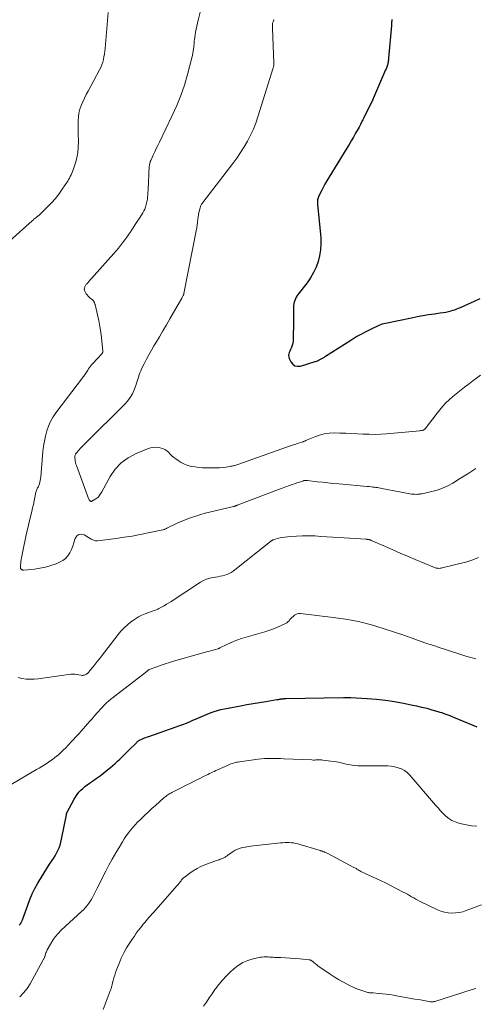
# Model space of a CAD drawing. Units: feet. Extents: x 1925000 to 1930002, y 540000 to 545001.
# Drawn here: x 1926068 to 1926190, y 541950 to 542213 of the extents above; entities that cross this region are included whole.
import ezdxf

# ---------------------------------------------------------------- set-up
doc = ezdxf.new("R2010")
doc.units = ezdxf.units.FT
doc.header["$LTSCALE"] = 100
doc.header["$MEASUREMENT"] = 0
doc.layers.add('CONTOUR INDEX', color=32, linetype='Continuous', lineweight=25)
doc.layers.add('CONTOUR INTERMEDIATE', color=40, linetype='Continuous', lineweight=15)

msp = doc.modelspace()

# ---------------------------------------------------------------- linework, layer by layer
at = {"layer": 'CONTOUR INDEX', "flags": 128}
for points, elevation in [([(1926167.38, 542213.53), (1926167.34, 542213.31), (1926167.32, 542213.08), (1926167.3, 542212.86), (1926167.3, 542212.63), (1926167.28, 542212.41), (1926167.27, 542212.18), (1926167.25, 542211.96), (1926166.5, 542203.15), (1926166.47, 542202.9), (1926166.44, 542202.64), (1926166.4, 542202.38), (1926166.36, 542202.13), (1926166.3, 542201.87), (1926166.25, 542201.62), (1926166.18, 542201.37), (1926166.11, 542201.12), (1926166.1, 542201.08), (1926166.01, 542200.81), (1926165.92, 542200.55), (1926165.82, 542200.29), (1926165.71, 542200.03), (1926162.21, 542191.92), (1926162.18, 542191.87), (1926162.16, 542191.81), (1926162.13, 542191.76), (1926162.1, 542191.7), (1926162.08, 542191.65), (1926162.05, 542191.6), (1926162.02, 542191.54), (1926161.99, 542191.49), (1926159.95, 542187.45), (1926159.76, 542187.06), (1926159.57, 542186.67), (1926159.38, 542186.27), (1926159.2, 542185.88), (1926159.01, 542185.48), (1926158.82, 542185.09), (1926158.61, 542184.71), (1926158.4, 542184.32), (1926157.68, 542183.09), (1926157.09, 542182.09), (1926156.51, 542181.1), (1926155.91, 542180.11), (1926155.31, 542179.13), (1926150.49, 542171.24), (1926149.97, 542170.37), (1926149.46, 542169.49), (1926148.98, 542168.59), (1926148.52, 542167.69), (1926147.87, 542166.39), (1926147.75, 542166.13), (1926147.65, 542165.85), (1926147.57, 542165.57), (1926147.51, 542165.28), (1926147.46, 542164.99), (1926147.44, 542164.7), (1926147.44, 542164.4), (1926147.46, 542164.11), (1926148.33, 542155.12), (1926148.39, 542153.51), (1926148.32, 542151.92), (1926148.05, 542150.34), (1926147.66, 542148.78), (1926147.09, 542147.27), (1926146.42, 542145.81), (1926145.6, 542144.43), (1926144.68, 542143.1), (1926142.31, 542140.06), (1926142.03, 542139.66), (1926141.78, 542139.25), (1926141.57, 542138.82), (1926141.38, 542138.38), (1926141.23, 542137.92), (1926141.12, 542137.46), (1926141.06, 542136.98), (1926141.04, 542136.5), (1926141.03, 542135.9), (1926141.03, 542135.11), (1926141.03, 542134.32), (1926141.02, 542133.53), (1926141.01, 542132.75), (1926140.97, 542127.99), (1926140.94, 542127.51), (1926140.88, 542127.04), (1926140.77, 542126.58), (1926140.63, 542126.12), (1926140.6, 542126.02), (1926140.44, 542125.62), (1926140.28, 542125.22), (1926140.1, 542124.83), (1926139.91, 542124.44), (1926139.78, 542124.05), (1926139.73, 542123.66), (1926139.78, 542123.27), (1926139.9, 542122.88), (1926140.33, 542121.97), (1926140.83, 542121.34), (1926141.42, 542120.91), (1926142.14, 542120.76), (1926142.94, 542120.81), (1926146.89, 542122), (1926147.26, 542122.13), (1926147.62, 542122.27), (1926147.96, 542122.44), (1926148.31, 542122.63), (1926148.64, 542122.83), (1926148.97, 542123.03), (1926149.31, 542123.23), (1926149.64, 542123.44), (1926156.41, 542127.77), (1926157.76, 542128.59), (1926159.12, 542129.37), (1926160.52, 542130.1), (1926161.93, 542130.8), (1926163.97, 542131.74), (1926164.38, 542131.92), (1926164.81, 542132.08), (1926165.24, 542132.2), (1926165.68, 542132.31), (1926172.6, 542133.76), (1926174.13, 542134.06), (1926175.66, 542134.34), (1926177.2, 542134.58), (1926178.74, 542134.81), (1926180.34, 542135.02), (1926181.08, 542135.14), (1926181.82, 542135.27), (1926182.55, 542135.44), (1926183.28, 542135.63), (1926183.65, 542135.74), (1926184.19, 542135.9), (1926184.72, 542136.09), (1926185.24, 542136.29), (1926185.76, 542136.51), (1926187.89, 542137.46), (1926189.47, 542138.18), (1926191.03, 542138.91)], 880), ([(1926067.64, 541971.24), (1926067.79, 541971.39), (1926067.94, 541971.55), (1926068.06, 541971.73), (1926068.18, 541971.91), (1926068.28, 541972.1), (1926068.38, 541972.3), (1926068.46, 541972.5), (1926068.54, 541972.7), (1926069.94, 541976.62), (1926070.52, 541978.13), (1926071.16, 541979.61), (1926071.87, 541981.06), (1926072.63, 541982.49), (1926072.9, 541982.96), (1926073.59, 541984.12), (1926074.29, 541985.27), (1926075.03, 541986.4), (1926075.79, 541987.52), (1926076.42, 541988.42), (1926076.87, 541989.09), (1926077.28, 541989.77), (1926077.66, 541990.47), (1926078.01, 541991.19), (1926078.32, 541991.93), (1926078.59, 541992.68), (1926078.81, 541993.45), (1926078.99, 541994.23), (1926080.27, 542000.8), (1926080.29, 542000.89), (1926080.31, 542000.98), (1926080.33, 542001.07), (1926080.36, 542001.17), (1926080.39, 542001.25), (1926080.42, 542001.34), (1926080.46, 542001.43), (1926080.5, 542001.51), (1926082.4, 542004.99), (1926082.77, 542005.62), (1926083.19, 542006.22), (1926083.65, 542006.79), (1926084.15, 542007.32), (1926084.69, 542007.83), (1926085.24, 542008.31), (1926085.82, 542008.76), (1926086.42, 542009.2), (1926087.26, 542009.77), (1926088.28, 542010.49), (1926089.28, 542011.23), (1926090.27, 542011.98), (1926091.25, 542012.76), (1926092.05, 542013.42), (1926092.69, 542013.96), (1926093.33, 542014.51), (1926093.96, 542015.09), (1926094.57, 542015.67), (1926095.18, 542016.26), (1926095.78, 542016.85), (1926096.39, 542017.45), (1926096.99, 542018.04), (1926099.01, 542020.05), (1926099.17, 542020.2), (1926099.34, 542020.35), (1926099.51, 542020.48), (1926099.69, 542020.62), (1926099.87, 542020.74), (1926100.06, 542020.85), (1926100.26, 542020.95), (1926100.46, 542021.04), (1926100.81, 542021.18), (1926101.2, 542021.33), (1926101.58, 542021.47), (1926101.97, 542021.61), (1926102.35, 542021.75), (1926109.38, 542024.17), (1926110.4, 542024.54), (1926111.42, 542024.92), (1926112.42, 542025.32), (1926113.43, 542025.73), (1926114.15, 542026.04), (1926114.79, 542026.32), (1926115.42, 542026.6), (1926116.05, 542026.88), (1926116.68, 542027.17), (1926117.31, 542027.45), (1926117.95, 542027.72), (1926118.6, 542027.96), (1926119.25, 542028.19), (1926119.78, 542028.37), (1926120.71, 542028.66), (1926121.64, 542028.92), (1926122.58, 542029.14), (1926123.54, 542029.33), (1926126.84, 542029.93), (1926128.54, 542030.23), (1926130.24, 542030.53), (1926131.94, 542030.82), (1926133.65, 542031.1), (1926136.57, 542031.57), (1926136.81, 542031.61), (1926137.06, 542031.65), (1926137.3, 542031.68), (1926137.54, 542031.72), (1926137.7, 542031.75), (1926137.86, 542031.77), (1926138.02, 542031.8), (1926138.18, 542031.81), (1926138.34, 542031.83), (1926138.5, 542031.84), (1926138.66, 542031.85), (1926138.83, 542031.86), (1926138.99, 542031.86), (1926154.4, 542032.15), (1926154.64, 542032.15), (1926154.89, 542032.16), (1926155.14, 542032.16), (1926155.39, 542032.17), (1926155.63, 542032.17), (1926155.88, 542032.17), (1926156.12, 542032.16), (1926156.37, 542032.15), (1926160.78, 542031.88), (1926163.22, 542031.67), (1926165.65, 542031.41), (1926168.07, 542031.04), (1926170.48, 542030.61), (1926172.57, 542030.2), (1926173.95, 542029.91), (1926175.33, 542029.59), (1926176.7, 542029.25), (1926178.07, 542028.88), (1926179.71, 542028.42), (1926180.25, 542028.26), (1926180.78, 542028.09), (1926181.31, 542027.91), (1926181.83, 542027.72), (1926182.35, 542027.51), (1926182.87, 542027.31), (1926183.38, 542027.09), (1926183.9, 542026.88), (1926189.02, 542024.72), (1926190.07, 542024.26)], 900)]:
    msp.add_lwpolyline(points, dxfattribs=dict(at, elevation=elevation))
at = {"layer": 'CONTOUR INTERMEDIATE', "flags": 128}
for points, elevation in [([(1926117.14, 542219.89), (1926115.52, 542213.32), (1926115.33, 542212.54), (1926115.16, 542211.75), (1926115.01, 542210.97), (1926114.86, 542210.18), (1926114.73, 542209.41), (1926114.67, 542209), (1926114.61, 542208.6), (1926114.56, 542208.19), (1926114.51, 542207.78), (1926114.47, 542207.38), (1926114.43, 542206.97), (1926114.39, 542206.56), (1926114.35, 542206.15), (1926114.31, 542205.72), (1926114.23, 542205.1), (1926114.13, 542204.48), (1926114.01, 542203.87), (1926113.86, 542203.26), (1926112.67, 542198.8), (1926111.84, 542195.99), (1926110.9, 542193.22), (1926109.8, 542190.51), (1926108.6, 542187.84), (1926105.16, 542180.72), (1926104.74, 542179.86), (1926104.33, 542179), (1926103.93, 542178.14), (1926103.52, 542177.27), (1926102.94, 542176.02), (1926102.84, 542175.78), (1926102.74, 542175.53), (1926102.66, 542175.28), (1926102.6, 542175.03), (1926102.54, 542174.77), (1926102.5, 542174.51), (1926102.47, 542174.25), (1926102.45, 542173.99), (1926102.38, 542172.51), (1926102.33, 542171.51), (1926102.28, 542170.5), (1926102.23, 542169.5), (1926102.17, 542168.5), (1926102.05, 542166.54), (1926102.02, 542166.18), (1926101.99, 542165.82), (1926101.94, 542165.46), (1926101.89, 542165.1), (1926101.83, 542164.75), (1926101.75, 542164.4), (1926101.65, 542164.05), (1926101.55, 542163.7), (1926101.43, 542163.35), (1926101.23, 542162.83), (1926101.01, 542162.33), (1926100.75, 542161.85), (1926100.47, 542161.38), (1926099.8, 542160.34), (1926099.24, 542159.49), (1926098.69, 542158.65), (1926098.13, 542157.81), (1926097.57, 542156.97), (1926097.48, 542156.84), (1926096.95, 542156.07), (1926096.42, 542155.31), (1926095.88, 542154.55), (1926095.33, 542153.8), (1926094.76, 542153.06), (1926094.19, 542152.33), (1926093.59, 542151.61), (1926092.98, 542150.91), (1926086.23, 542143.33), (1926086.11, 542143.19), (1926085.99, 542143.06), (1926085.86, 542142.93), (1926085.74, 542142.8), (1926085.62, 542142.67), (1926085.51, 542142.53), (1926085.41, 542142.38), (1926085.33, 542142.22), (1926085.2, 542141.97), (1926085.11, 542141.68), (1926085.07, 542141.39), (1926085.11, 542141.1), (1926085.21, 542140.81), (1926085.36, 542140.5), (1926085.57, 542140.15), (1926085.8, 542139.83), (1926086.07, 542139.53), (1926086.37, 542139.26), (1926086.66, 542139.02), (1926086.83, 542138.89), (1926087, 542138.74), (1926087.16, 542138.6), (1926087.32, 542138.45), (1926087.4, 542138.37), (1926087.5, 542138.25), (1926087.6, 542138.13), (1926087.68, 542137.99), (1926087.75, 542137.85), (1926087.81, 542137.7), (1926087.87, 542137.55), (1926087.91, 542137.39), (1926087.96, 542137.24), (1926088.61, 542134.5), (1926088.95, 542132.97), (1926089.24, 542131.43), (1926089.48, 542129.89), (1926089.67, 542128.33), (1926090.04, 542124.86), (1926090.04, 542124.75), (1926090.03, 542124.64), (1926090.01, 542124.54), (1926089.97, 542124.43), (1926089.93, 542124.34), (1926089.87, 542124.24), (1926089.81, 542124.15), (1926089.74, 542124.07), (1926087.35, 542121.54), (1926087.03, 542121.18), (1926086.73, 542120.81), (1926086.44, 542120.43), (1926086.18, 542120.03), (1926086.01, 542119.76), (1926085.84, 542119.49), (1926085.66, 542119.22), (1926085.48, 542118.95), (1926085.3, 542118.68), (1926085.12, 542118.42), (1926084.93, 542118.15), (1926084.74, 542117.89), (1926084.55, 542117.63), (1926077.49, 542108.34), (1926076.72, 542107.2), (1926076.04, 542106.01), (1926075.49, 542104.75), (1926075.03, 542103.45), (1926074.68, 542102.1), (1926074.38, 542100.74), (1926074.17, 542099.37), (1926074.01, 542097.99), (1926073.44, 542091.06), (1926073.38, 542090.61), (1926073.3, 542090.16), (1926073.19, 542089.72), (1926073.05, 542089.28), (1926072.91, 542088.89), (1926072.81, 542088.66), (1926072.71, 542088.42), (1926072.59, 542088.2), (1926072.46, 542087.98), (1926072.34, 542087.75), (1926072.24, 542087.53), (1926072.16, 542087.29), (1926072.1, 542087.04), (1926071.84, 542085.66), (1926071.66, 542084.72), (1926071.46, 542083.78), (1926071.25, 542082.85), (1926071.03, 542081.91), (1926070.43, 542079.49), (1926070.01, 542077.78), (1926069.62, 542076.07), (1926069.25, 542074.35), (1926068.9, 542072.63), (1926068.28, 542069.49), (1926068.2, 542069.01), (1926068.12, 542068.54), (1926068.07, 542068.06), (1926068.02, 542067.58), (1926067.97, 542066.85), (1926067.98, 542066.74), (1926068, 542066.63), (1926068.06, 542066.54), (1926068.13, 542066.46), (1926068.16, 542066.44), (1926068.24, 542066.38), (1926068.33, 542066.33), (1926068.42, 542066.29), (1926068.51, 542066.26), (1926068.61, 542066.24), (1926068.71, 542066.22), (1926068.81, 542066.22), (1926068.91, 542066.23), (1926071.72, 542066.51), (1926073.2, 542066.72), (1926074.67, 542067.02), (1926076.1, 542067.43), (1926077.52, 542067.93), (1926078.47, 542068.31), (1926079.32, 542068.76), (1926080.07, 542069.31), (1926080.69, 542070.01), (1926081.21, 542070.81), (1926081.63, 542071.7), (1926082, 542072.62), (1926082.31, 542073.55), (1926082.58, 542074.5), (1926082.63, 542074.7), (1926083.05, 542075.36), (1926083.57, 542075.79), (1926084.24, 542075.85), (1926085.01, 542075.67), (1926086.66, 542074.66), (1926086.88, 542074.53), (1926087.11, 542074.41), (1926087.34, 542074.3), (1926087.58, 542074.2), (1926087.82, 542074.12), (1926088.07, 542074.08), (1926088.32, 542074.06), (1926088.57, 542074.08), (1926093.63, 542074.72), (1926095.77, 542075.02), (1926097.9, 542075.35), (1926100.03, 542075.74), (1926102.14, 542076.16), (1926106.07, 542076.99), (1926106.22, 542077.03), (1926106.36, 542077.07), (1926106.51, 542077.12), (1926106.65, 542077.18), (1926106.79, 542077.24), (1926106.93, 542077.3), (1926107.06, 542077.37), (1926107.2, 542077.43), (1926109.7, 542078.66), (1926110.76, 542079.15), (1926111.84, 542079.61), (1926112.93, 542080.04), (1926114.03, 542080.43), (1926115.14, 542080.78), (1926116.26, 542081.12), (1926117.39, 542081.42), (1926118.53, 542081.7), (1926125.04, 542083.23), (1926125.1, 542083.24), (1926125.15, 542083.26), (1926125.2, 542083.27), (1926125.26, 542083.29), (1926125.31, 542083.31), (1926125.36, 542083.32), (1926125.42, 542083.34), (1926125.47, 542083.36), (1926125.57, 542083.41), (1926125.68, 542083.45), (1926125.78, 542083.49), (1926125.89, 542083.53), (1926125.99, 542083.57), (1926131.38, 542085.65), (1926133.03, 542086.28), (1926134.68, 542086.9), (1926136.33, 542087.52), (1926137.99, 542088.14), (1926139.99, 542088.87), (1926140.65, 542089.11), (1926141.31, 542089.34), (1926141.97, 542089.57), (1926142.64, 542089.78), (1926143.7, 542090.12), (1926143.84, 542090.16), (1926143.98, 542090.19), (1926144.12, 542090.21), (1926144.26, 542090.23), (1926144.4, 542090.24), (1926144.54, 542090.24), (1926144.69, 542090.23), (1926144.83, 542090.22), (1926147.4, 542089.88), (1926148.84, 542089.71), (1926150.27, 542089.54), (1926151.7, 542089.4), (1926153.14, 542089.27), (1926160.73, 542088.63), (1926161.27, 542088.58), (1926161.79, 542088.52), (1926162.32, 542088.46), (1926162.85, 542088.39), (1926163.12, 542088.35), (1926163.51, 542088.29), (1926163.91, 542088.23), (1926164.3, 542088.16), (1926164.69, 542088.09), (1926171.73, 542086.68), (1926172.17, 542086.6), (1926172.61, 542086.54), (1926173.05, 542086.51), (1926173.49, 542086.5), (1926174.05, 542086.49), (1926174.22, 542086.5), (1926174.38, 542086.5), (1926174.55, 542086.52), (1926174.71, 542086.54), (1926174.87, 542086.56), (1926175.04, 542086.59), (1926175.2, 542086.62), (1926175.36, 542086.66), (1926178.04, 542087.25), (1926179.52, 542087.65), (1926180.95, 542088.15), (1926182.33, 542088.78), (1926183.67, 542089.51), (1926185.49, 542090.61), (1926187.69, 542091.99), (1926189.87, 542093.41)], 888), ([(1926091.46, 542215.44), (1926090.63, 542205.78), (1926090.56, 542205.04), (1926090.46, 542204.3), (1926090.33, 542203.57), (1926090.19, 542202.84), (1926090, 542202.12), (1926089.77, 542201.42), (1926089.49, 542200.73), (1926089.16, 542200.07), (1926086.08, 542194.37), (1926085.58, 542193.43), (1926085.11, 542192.47), (1926084.66, 542191.49), (1926084.24, 542190.51), (1926083.89, 542189.51), (1926083.62, 542188.49), (1926083.48, 542187.45), (1926083.41, 542186.39), (1926083.41, 542186.15), (1926083.41, 542184.96), (1926083.42, 542183.77), (1926083.45, 542182.57), (1926083.48, 542181.38), (1926083.5, 542180.85), (1926083.47, 542179.4), (1926083.34, 542177.97), (1926083.06, 542176.56), (1926082.69, 542175.16), (1926082.07, 542173.28), (1926081.91, 542172.83), (1926081.74, 542172.39), (1926081.55, 542171.96), (1926081.33, 542171.54), (1926081.11, 542171.12), (1926080.87, 542170.71), (1926080.63, 542170.31), (1926080.37, 542169.91), (1926079.19, 542168.11), (1926078.3, 542166.84), (1926077.36, 542165.62), (1926076.33, 542164.47), (1926075.25, 542163.37), (1926073.54, 542161.72), (1926073.25, 542161.45), (1926072.95, 542161.18), (1926072.64, 542160.92), (1926072.32, 542160.66), (1926072, 542160.41), (1926071.69, 542160.16), (1926071.38, 542159.89), (1926071.08, 542159.63), (1926065.14, 542154.35)], 892), ([(1926135.92, 542213.48), (1926135.8, 542213.31), (1926135.69, 542213.13), (1926135.59, 542212.94), (1926135.52, 542212.74), (1926135.47, 542212.54), (1926135.44, 542212.33), (1926135.43, 542212.23), (1926135.42, 542211.96), (1926135.41, 542211.69), (1926135.41, 542211.43), (1926135.41, 542211.16), (1926135.81, 542201.94), (1926135.81, 542201.77), (1926135.81, 542201.6), (1926135.8, 542201.43), (1926135.79, 542201.26), (1926135.76, 542201.09), (1926135.73, 542200.93), (1926135.7, 542200.76), (1926135.65, 542200.6), (1926131.55, 542187.52), (1926130.97, 542185.84), (1926130.31, 542184.18), (1926129.56, 542182.57), (1926128.74, 542180.98), (1926127.84, 542179.44), (1926126.89, 542177.93), (1926125.88, 542176.46), (1926124.82, 542175.02), (1926116.79, 542164.57), (1926116.68, 542164.42), (1926116.57, 542164.27), (1926116.47, 542164.11), (1926116.37, 542163.95), (1926116.28, 542163.79), (1926116.2, 542163.62), (1926116.14, 542163.45), (1926116.08, 542163.27), (1926115.86, 542162.46), (1926115.72, 542161.86), (1926115.59, 542161.27), (1926115.5, 542160.67), (1926115.43, 542160.07), (1926115.35, 542159.23), (1926115.33, 542159.01), (1926115.3, 542158.79), (1926115.28, 542158.57), (1926115.25, 542158.35), (1926115.22, 542158.13), (1926115.19, 542157.91), (1926115.15, 542157.69), (1926115.11, 542157.47), (1926111.74, 542140.22), (1926111.73, 542140.19), (1926111.73, 542140.17), (1926111.72, 542140.15), (1926111.72, 542140.13), (1926111.7, 542140.05), (1926111.69, 542140.03), (1926111.68, 542140.01), (1926111.68, 542139.99), (1926111.67, 542139.97), (1926111.54, 542139.66), (1926111.46, 542139.49), (1926111.38, 542139.31), (1926111.29, 542139.15), (1926111.2, 542138.98), (1926107.97, 542133.41), (1926107.04, 542131.82), (1926106.11, 542130.22), (1926105.16, 542128.64), (1926104.22, 542127.05), (1926103.72, 542126.23), (1926103.03, 542125.05), (1926102.36, 542123.86), (1926101.73, 542122.66), (1926101.11, 542121.44), (1926100.42, 542120.05), (1926100.18, 542119.52), (1926099.96, 542118.98), (1926099.77, 542118.43), (1926099.6, 542117.87), (1926099.43, 542117.31), (1926099.26, 542116.75), (1926099.07, 542116.2), (1926098.87, 542115.65), (1926098.43, 542114.48), (1926097.94, 542113.4), (1926097.36, 542112.37), (1926096.65, 542111.42), (1926095.86, 542110.53), (1926085.46, 542100.24), (1926084.99, 542099.77), (1926084.52, 542099.29), (1926084.07, 542098.81), (1926083.62, 542098.32), (1926082.97, 542097.61), (1926082.86, 542097.47), (1926082.76, 542097.32), (1926082.68, 542097.16), (1926082.62, 542097), (1926082.58, 542096.83), (1926082.55, 542096.65), (1926082.54, 542096.48), (1926082.55, 542096.3), (1926082.6, 542095.81), (1926082.65, 542095.39), (1926082.73, 542094.98), (1926082.84, 542094.57), (1926082.97, 542094.17), (1926086.22, 542085.35), (1926086.29, 542085.21), (1926086.36, 542085.07), (1926086.45, 542084.94), (1926086.56, 542084.82), (1926086.7, 542084.67), (1926086.74, 542084.64), (1926086.79, 542084.61), (1926086.85, 542084.59), (1926086.9, 542084.58), (1926086.96, 542084.59), (1926087.02, 542084.6), (1926087.07, 542084.62), (1926087.13, 542084.64), (1926088.2, 542085.27), (1926088.45, 542085.44), (1926088.69, 542085.64), (1926088.89, 542085.86), (1926089.08, 542086.1), (1926089.24, 542086.36), (1926089.41, 542086.62), (1926089.56, 542086.89), (1926089.72, 542087.16), (1926091.99, 542091.23), (1926093.36, 542093.19), (1926094.94, 542094.92), (1926096.84, 542096.29), (1926098.95, 542097.42), (1926102.01, 542098.69), (1926102.77, 542098.93), (1926103.54, 542099.07), (1926104.32, 542099.09), (1926105.11, 542099.01), (1926105.4, 542098.96), (1926106.02, 542098.78), (1926106.6, 542098.53), (1926107.12, 542098.17), (1926107.6, 542097.75), (1926108.06, 542097.28), (1926108.53, 542096.82), (1926109.03, 542096.39), (1926109.55, 542095.98), (1926110.18, 542095.51), (1926111, 542094.98), (1926111.87, 542094.53), (1926112.78, 542094.2), (1926113.74, 542093.97), (1926114.72, 542093.82), (1926115.71, 542093.7), (1926116.7, 542093.63), (1926117.69, 542093.59), (1926119.42, 542093.57), (1926120.33, 542093.58), (1926121.24, 542093.61), (1926122.14, 542093.69), (1926123.04, 542093.8), (1926124.3, 542093.99), (1926124.57, 542094.03), (1926124.83, 542094.08), (1926125.1, 542094.15), (1926125.36, 542094.22), (1926125.61, 542094.3), (1926125.87, 542094.39), (1926126.13, 542094.47), (1926126.38, 542094.56), (1926139.2, 542099.12), (1926139.94, 542099.37), (1926140.67, 542099.62), (1926141.41, 542099.86), (1926142.15, 542100.1), (1926143.31, 542100.46), (1926143.47, 542100.51), (1926143.62, 542100.57), (1926143.77, 542100.63), (1926143.93, 542100.69), (1926144.08, 542100.76), (1926144.23, 542100.83), (1926144.38, 542100.89), (1926144.53, 542100.96), (1926146.73, 542101.89), (1926148, 542102.34), (1926149.29, 542102.67), (1926150.61, 542102.85), (1926151.96, 542102.91), (1926153.46, 542102.88), (1926155.02, 542102.85), (1926156.59, 542102.79), (1926158.16, 542102.72), (1926159.73, 542102.63), (1926161.29, 542102.56), (1926162.86, 542102.54), (1926164.42, 542102.6), (1926165.98, 542102.71), (1926174.87, 542103.52), (1926175.03, 542103.54), (1926175.19, 542103.56), (1926175.36, 542103.58), (1926175.52, 542103.61), (1926175.66, 542103.64), (1926175.75, 542103.66), (1926175.83, 542103.69), (1926175.91, 542103.74), (1926175.98, 542103.78), (1926176.05, 542103.84), (1926176.12, 542103.9), (1926176.18, 542103.96), (1926176.24, 542104.03), (1926179.47, 542108.25), (1926180.54, 542109.55), (1926181.67, 542110.79), (1926182.88, 542111.95), (1926184.15, 542113.05), (1926185.47, 542114.1), (1926186.8, 542115.15), (1926188.14, 542116.17), (1926189.49, 542117.19), (1926189.63, 542117.29), (1926191.06, 542118.36)], 884), ([(1926067.35, 542037.48), (1926068.39, 542037.22), (1926069.48, 542037.09), (1926070.57, 542037.03), (1926071.66, 542037.06), (1926072.76, 542037.16), (1926081.49, 542038.35), (1926082.03, 542038.39), (1926082.56, 542038.4), (1926083.09, 542038.34), (1926083.62, 542038.25), (1926084.25, 542038.11), (1926084.47, 542038.07), (1926084.68, 542038.06), (1926084.89, 542038.08), (1926085.1, 542038.13), (1926085.31, 542038.2), (1926085.5, 542038.29), (1926085.68, 542038.41), (1926085.85, 542038.55), (1926085.89, 542038.59), (1926086.07, 542038.77), (1926086.25, 542038.95), (1926086.41, 542039.14), (1926086.57, 542039.33), (1926087.4, 542040.36), (1926087.97, 542041.07), (1926088.53, 542041.79), (1926089.1, 542042.51), (1926089.66, 542043.23), (1926094.11, 542048.97), (1926094.89, 542049.9), (1926095.72, 542050.79), (1926096.61, 542051.6), (1926097.55, 542052.37), (1926097.94, 542052.67), (1926098.74, 542053.22), (1926099.57, 542053.72), (1926100.43, 542054.14), (1926101.32, 542054.52), (1926102.52, 542054.96), (1926102.84, 542055.07), (1926103.15, 542055.18), (1926103.47, 542055.29), (1926103.79, 542055.4), (1926104.11, 542055.51), (1926104.42, 542055.63), (1926104.72, 542055.77), (1926105.02, 542055.93), (1926105.75, 542056.33), (1926106.4, 542056.7), (1926107.05, 542057.08), (1926107.68, 542057.47), (1926108.32, 542057.87), (1926116.13, 542062.96), (1926116.94, 542063.41), (1926117.78, 542063.8), (1926118.66, 542064.07), (1926119.57, 542064.27), (1926120.18, 542064.37), (1926120.8, 542064.47), (1926121.43, 542064.59), (1926122.04, 542064.72), (1926122.66, 542064.87), (1926123.26, 542065.05), (1926123.83, 542065.29), (1926124.37, 542065.6), (1926124.88, 542065.95), (1926134.89, 542073.88), (1926134.98, 542073.95), (1926135.07, 542074.02), (1926135.17, 542074.08), (1926135.26, 542074.14), (1926135.36, 542074.19), (1926135.46, 542074.24), (1926135.56, 542074.29), (1926135.67, 542074.33), (1926136.26, 542074.53), (1926136.66, 542074.66), (1926137.07, 542074.76), (1926137.48, 542074.84), (1926137.9, 542074.91), (1926140.27, 542075.18), (1926141.87, 542075.33), (1926143.48, 542075.42), (1926145.08, 542075.42), (1926146.69, 542075.36), (1926146.72, 542075.36), (1926148.34, 542075.26), (1926149.96, 542075.16), (1926151.58, 542075.06), (1926153.21, 542074.96), (1926160.37, 542074.49), (1926160.51, 542074.48), (1926160.64, 542074.47), (1926160.78, 542074.46), (1926160.91, 542074.45), (1926161.04, 542074.43), (1926161.11, 542074.42), (1926161.17, 542074.41), (1926161.24, 542074.4), (1926161.31, 542074.39), (1926161.37, 542074.37), (1926161.44, 542074.35), (1926161.5, 542074.33), (1926161.57, 542074.31), (1926161.58, 542074.3), (1926161.65, 542074.28), (1926161.72, 542074.25), (1926161.79, 542074.22), (1926161.86, 542074.19), (1926165.67, 542072.5), (1926167.64, 542071.64), (1926169.61, 542070.78), (1926171.6, 542069.93), (1926173.58, 542069.09), (1926178.79, 542066.89), (1926178.92, 542066.85), (1926179.05, 542066.81), (1926179.19, 542066.78), (1926179.33, 542066.76), (1926179.66, 542066.72), (1926179.96, 542066.7), (1926180.27, 542066.71), (1926180.57, 542066.75), (1926180.86, 542066.81), (1926187.46, 542068.48), (1926189.03, 542068.97), (1926190.55, 542069.57)], 892), ([(1926065.49, 542008.91), (1926072.3, 542012.84), (1926073.02, 542013.27), (1926073.75, 542013.71), (1926074.46, 542014.15), (1926075.17, 542014.61), (1926075.87, 542015.08), (1926076.55, 542015.57), (1926077.22, 542016.09), (1926077.87, 542016.62), (1926078.04, 542016.76), (1926078.75, 542017.39), (1926079.45, 542018.03), (1926080.12, 542018.71), (1926080.78, 542019.39), (1926082.99, 542021.8), (1926083.6, 542022.46), (1926084.19, 542023.12), (1926084.78, 542023.79), (1926085.37, 542024.47), (1926085.95, 542025.14), (1926086.54, 542025.81), (1926087.14, 542026.48), (1926087.74, 542027.14), (1926090.49, 542030.17), (1926090.72, 542030.41), (1926090.96, 542030.65), (1926091.2, 542030.89), (1926091.45, 542031.12), (1926091.7, 542031.34), (1926091.96, 542031.56), (1926092.22, 542031.77), (1926092.49, 542031.98), (1926101.45, 542038.85), (1926101.56, 542038.93), (1926101.67, 542039.02), (1926101.77, 542039.11), (1926101.88, 542039.21), (1926102, 542039.32), (1926102.04, 542039.36), (1926102.09, 542039.4), (1926102.13, 542039.44), (1926102.18, 542039.48), (1926102.23, 542039.52), (1926102.28, 542039.55), (1926102.33, 542039.58), (1926102.39, 542039.61), (1926104.49, 542040.37), (1926105.6, 542040.77), (1926106.72, 542041.14), (1926107.85, 542041.49), (1926108.98, 542041.83), (1926118.17, 542044.42), (1926118.64, 542044.56), (1926119.12, 542044.69), (1926119.59, 542044.83), (1926120.06, 542044.97), (1926120.87, 542045.21), (1926120.93, 542045.24), (1926121, 542045.26), (1926121.06, 542045.29), (1926121.12, 542045.32), (1926121.18, 542045.35), (1926121.25, 542045.38), (1926121.31, 542045.41), (1926121.37, 542045.44), (1926123.18, 542046.33), (1926124.16, 542046.78), (1926125.15, 542047.2), (1926126.16, 542047.56), (1926127.18, 542047.89), (1926133.39, 542049.71), (1926134.46, 542050.06), (1926135.53, 542050.43), (1926136.57, 542050.87), (1926137.59, 542051.33), (1926138.9, 542051.96), (1926139.24, 542052.16), (1926139.57, 542052.39), (1926139.85, 542052.67), (1926140.11, 542052.97), (1926140.36, 542053.29), (1926140.63, 542053.59), (1926140.93, 542053.86), (1926141.24, 542054.12), (1926141.3, 542054.16), (1926141.66, 542054.38), (1926142.05, 542054.53), (1926142.45, 542054.59), (1926142.88, 542054.59), (1926152.34, 542053.47), (1926155.57, 542052.99), (1926158.78, 542052.38), (1926161.94, 542051.57), (1926165.08, 542050.64), (1926168.32, 542049.56), (1926169.81, 542049.06), (1926171.3, 542048.55), (1926172.78, 542048.03), (1926174.26, 542047.5), (1926176.47, 542046.7), (1926176.85, 542046.57), (1926177.23, 542046.44), (1926177.6, 542046.32), (1926177.98, 542046.2), (1926178.37, 542046.08), (1926178.75, 542045.96), (1926179.12, 542045.84), (1926179.5, 542045.71), (1926185.85, 542043.61), (1926187.15, 542043.2), (1926188.47, 542042.82), (1926189.8, 542042.48)], 896), ([(1926067.78, 541952.08), (1926068.84, 541953.13), (1926069.75, 541954.3), (1926070.57, 541955.56), (1926074.01, 541961.79), (1926074.1, 541961.95), (1926074.17, 541962.1), (1926074.25, 541962.25), (1926074.32, 541962.41), (1926074.41, 541962.59), (1926074.44, 541962.65), (1926074.46, 541962.72), (1926074.49, 541962.78), (1926074.52, 541962.85), (1926074.54, 541962.92), (1926074.56, 541962.98), (1926074.58, 541963.05), (1926074.6, 541963.12), (1926074.73, 541963.54), (1926074.82, 541963.82), (1926074.92, 541964.09), (1926075.04, 541964.36), (1926075.17, 541964.62), (1926076.03, 541966.19), (1926076.64, 541967.2), (1926077.31, 541968.16), (1926078.08, 541969.05), (1926078.91, 541969.89), (1926084.44, 541975), (1926084.91, 541975.46), (1926085.37, 541975.93), (1926085.79, 541976.43), (1926086.2, 541976.95), (1926086.58, 541977.49), (1926086.94, 541978.04), (1926087.26, 541978.61), (1926087.57, 541979.2), (1926088.51, 541981.11), (1926089.28, 541982.66), (1926090.06, 541984.2), (1926090.86, 541985.73), (1926091.68, 541987.25), (1926092.56, 541988.88), (1926093.15, 541989.95), (1926093.75, 541991.01), (1926094.37, 541992.06), (1926094.99, 541993.1), (1926095.27, 541993.56), (1926095.78, 541994.36), (1926096.31, 541995.15), (1926096.87, 541995.91), (1926097.45, 541996.66), (1926098.06, 541997.39), (1926098.69, 541998.1), (1926099.34, 541998.79), (1926100.02, 541999.46), (1926100.44, 541999.87), (1926101.34, 542000.73), (1926102.25, 542001.58), (1926103.16, 542002.42), (1926104.09, 542003.25), (1926106.37, 542005.29), (1926106.62, 542005.5), (1926106.87, 542005.7), (1926107.13, 542005.89), (1926107.39, 542006.08), (1926107.67, 542006.25), (1926107.94, 542006.42), (1926108.22, 542006.58), (1926108.51, 542006.73), (1926111.18, 542008.09), (1926112.33, 542008.68), (1926113.5, 542009.27), (1926114.66, 542009.84), (1926115.83, 542010.42), (1926117.33, 542011.16), (1926117.74, 542011.36), (1926118.16, 542011.57), (1926118.57, 542011.77), (1926118.99, 542011.98), (1926119.4, 542012.19), (1926119.82, 542012.39), (1926120.24, 542012.59), (1926120.67, 542012.78), (1926123.57, 542014.08), (1926123.93, 542014.23), (1926124.29, 542014.37), (1926124.66, 542014.5), (1926125.04, 542014.62), (1926125.42, 542014.72), (1926125.8, 542014.81), (1926126.18, 542014.88), (1926126.57, 542014.95), (1926131.61, 542015.62), (1926132.46, 542015.72), (1926133.31, 542015.79), (1926134.17, 542015.83), (1926135.02, 542015.85), (1926135.88, 542015.84), (1926136.73, 542015.83), (1926137.59, 542015.81), (1926138.44, 542015.77), (1926145.96, 542015.43), (1926146.33, 542015.42), (1926146.7, 542015.42), (1926147.07, 542015.43), (1926147.45, 542015.44), (1926147.82, 542015.45), (1926148.19, 542015.45), (1926148.56, 542015.43), (1926148.93, 542015.39), (1926151, 542015.14), (1926152.05, 542014.99), (1926153.1, 542014.81), (1926154.14, 542014.59), (1926155.17, 542014.35), (1926156.21, 542014.13), (1926157.25, 542013.96), (1926158.3, 542013.87), (1926159.36, 542013.83), (1926165.33, 542013.86), (1926166.27, 542013.83), (1926167.21, 542013.74), (1926168.14, 542013.57), (1926169.06, 542013.36), (1926169.93, 542013.03), (1926170.75, 542012.6), (1926171.47, 542012.05), (1926172.14, 542011.4), (1926179.08, 542003.38), (1926179.75, 542002.62), (1926180.43, 542001.87), (1926181.13, 542001.15), (1926181.85, 542000.43), (1926182.61, 541999.8), (1926183.43, 541999.25), (1926184.32, 541998.85), (1926185.26, 541998.53), (1926185.99, 541998.34), (1926187.34, 541998.06), (1926188.7, 541997.84), (1926190.08, 541997.73)], 904), ([(1926090.13, 541948.67), (1926092.03, 541953.66), (1926092.11, 541953.88), (1926092.19, 541954.1), (1926092.26, 541954.32), (1926092.33, 541954.54), (1926092.39, 541954.77), (1926092.45, 541954.99), (1926092.51, 541955.22), (1926092.57, 541955.45), (1926092.81, 541956.44), (1926093.01, 541957.15), (1926093.22, 541957.86), (1926093.45, 541958.57), (1926093.71, 541959.27), (1926094.37, 541960.98), (1926094.97, 541962.41), (1926095.64, 541963.81), (1926096.4, 541965.17), (1926097.22, 541966.49), (1926097.94, 541967.58), (1926098.46, 541968.33), (1926098.98, 541969.07), (1926099.53, 541969.8), (1926100.09, 541970.52), (1926100.48, 541971.01), (1926100.85, 541971.48), (1926101.23, 541971.94), (1926101.61, 541972.4), (1926102, 541972.86), (1926102.38, 541973.31), (1926102.77, 541973.77), (1926103.17, 541974.22), (1926103.56, 541974.66), (1926109.95, 541981.86), (1926110.1, 541982.03), (1926110.25, 541982.21), (1926110.39, 541982.39), (1926110.53, 541982.58), (1926110.67, 541982.77), (1926110.82, 541982.95), (1926110.96, 541983.14), (1926111.1, 541983.32), (1926111.12, 541983.34), (1926111.28, 541983.53), (1926111.45, 541983.7), (1926111.63, 541983.87), (1926111.82, 541984.02), (1926113.29, 541985.13), (1926114.24, 541985.79), (1926115.23, 541986.39), (1926116.26, 541986.9), (1926117.33, 541987.35), (1926120.49, 541988.52), (1926120.81, 541988.64), (1926121.13, 541988.75), (1926121.44, 541988.87), (1926121.76, 541988.99), (1926122, 541989.07), (1926122.2, 541989.15), (1926122.39, 541989.24), (1926122.58, 541989.34), (1926122.76, 541989.45), (1926122.93, 541989.57), (1926123.11, 541989.69), (1926123.28, 541989.81), (1926123.46, 541989.93), (1926124.87, 541990.91), (1926125.48, 541991.28), (1926126.12, 541991.59), (1926126.78, 541991.82), (1926127.47, 541992), (1926128.18, 541992.13), (1926128.89, 541992.25), (1926129.6, 541992.35), (1926130.32, 541992.44), (1926137.55, 541993.26), (1926138.14, 541993.31), (1926138.73, 541993.35), (1926139.32, 541993.36), (1926139.92, 541993.35), (1926140.51, 541993.31), (1926141.09, 541993.23), (1926141.67, 541993.12), (1926142.24, 541992.97), (1926148.17, 541991.18), (1926148.32, 541991.14), (1926148.48, 541991.09), (1926148.63, 541991.05), (1926148.78, 541991), (1926148.94, 541990.95), (1926149.09, 541990.9), (1926149.24, 541990.85), (1926149.39, 541990.8), (1926149.49, 541990.76), (1926149.69, 541990.68), (1926149.88, 541990.6), (1926150.07, 541990.51), (1926150.26, 541990.42), (1926157.22, 541986.7), (1926157.42, 541986.59), (1926157.61, 541986.48), (1926157.81, 541986.36), (1926158, 541986.25), (1926158.19, 541986.13), (1926158.38, 541986.01), (1926158.58, 541985.9), (1926158.77, 541985.78), (1926159.11, 541985.59), (1926159.47, 541985.39), (1926159.84, 541985.2), (1926160.22, 541985.02), (1926160.6, 541984.84), (1926162.18, 541984.17), (1926163.35, 541983.65), (1926164.52, 541983.11), (1926165.67, 541982.55), (1926166.81, 541981.98), (1926170.41, 541980.11), (1926170.98, 541979.81), (1926171.55, 541979.5), (1926172.11, 541979.17), (1926172.67, 541978.84), (1926173.22, 541978.51), (1926173.79, 541978.19), (1926174.36, 541977.89), (1926174.94, 541977.6), (1926179.58, 541975.38), (1926180.5, 541975.01), (1926181.44, 541974.72), (1926182.41, 541974.56), (1926183.4, 541974.47), (1926184.39, 541974.51), (1926185.37, 541974.62), (1926186.33, 541974.85), (1926187.28, 541975.14), (1926191.35, 541976.68)], 908), ([(1926116.99, 541949.54), (1926117.73, 541950.66), (1926118.48, 541951.78), (1926119.25, 541952.89), (1926120.03, 541953.99), (1926120.19, 541954.21), (1926121.08, 541955.38), (1926122.02, 541956.52), (1926123.03, 541957.6), (1926124.08, 541958.64), (1926125.06, 541959.55), (1926126.22, 541960.47), (1926127.46, 541961.24), (1926128.81, 541961.81), (1926130.23, 541962.23), (1926132.24, 541962.64), (1926132.71, 541962.72), (1926133.19, 541962.77), (1926133.67, 541962.77), (1926134.14, 541962.75), (1926134.63, 541962.71), (1926135.11, 541962.67), (1926135.59, 541962.65), (1926136.07, 541962.63), (1926137.65, 541962.58), (1926138.92, 541962.52), (1926140.19, 541962.45), (1926141.46, 541962.35), (1926142.73, 541962.23), (1926145.23, 541961.96), (1926145.38, 541961.93), (1926145.52, 541961.9), (1926145.67, 541961.84), (1926145.8, 541961.77), (1926145.94, 541961.69), (1926146.06, 541961.61), (1926146.19, 541961.51), (1926146.31, 541961.42), (1926146.57, 541961.2), (1926146.81, 541960.99), (1926147.07, 541960.79), (1926147.33, 541960.59), (1926147.59, 541960.4), (1926150.86, 541958.12), (1926151.95, 541957.39), (1926153.07, 541956.69), (1926154.21, 541956.05), (1926155.38, 541955.44), (1926156.24, 541955.01), (1926156.99, 541954.65), (1926157.76, 541954.32), (1926158.53, 541954.02), (1926159.32, 541953.75), (1926160.44, 541953.38), (1926160.67, 541953.31), (1926160.91, 541953.25), (1926161.15, 541953.21), (1926161.39, 541953.18), (1926161.63, 541953.16), (1926161.88, 541953.14), (1926162.12, 541953.12), (1926162.36, 541953.1), (1926163.87, 541953), (1926164.87, 541952.91), (1926165.86, 541952.8), (1926166.85, 541952.66), (1926167.83, 541952.5), (1926169.09, 541952.27), (1926170.56, 541952.01), (1926172.04, 541951.74), (1926173.52, 541951.48), (1926175, 541951.22), (1926177.67, 541950.76), (1926177.82, 541950.74), (1926177.96, 541950.73), (1926178.11, 541950.72), (1926178.26, 541950.72), (1926178.4, 541950.74), (1926178.55, 541950.76), (1926178.69, 541950.79), (1926178.84, 541950.83), (1926188.9, 541954), (1926189.86, 541954.32)], 912)]:
    msp.add_lwpolyline(points, dxfattribs=dict(at, elevation=elevation))

doc.saveas('drawing.dxf')
